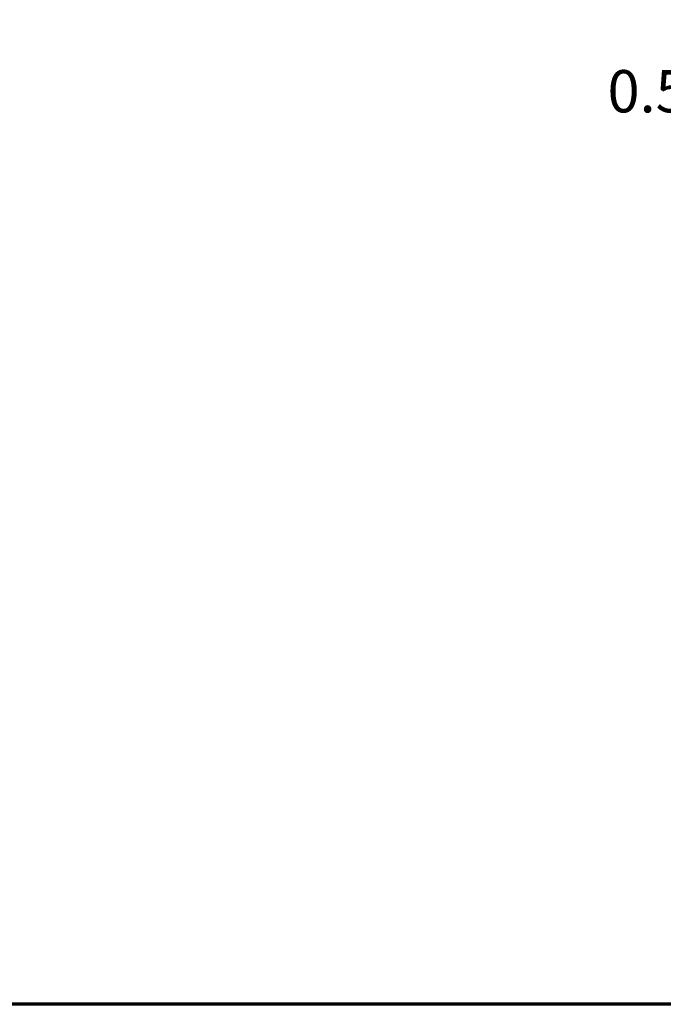
# Model space of a CAD drawing. Units: inches. Extents: x 1.5 to 64.5, y 0.7 to 50.2.
# Drawn here: x 17.4 to 22.9, y 1.5 to 9.9 of the extents above; entities that cross this region are included whole.
import ezdxf

# ---------------------------------------------------------------- set-up
doc = ezdxf.new("R2010")
doc.units = ezdxf.units.IN
doc.header["$LTSCALE"] = 3
doc.header["$MEASUREMENT"] = 0
doc.layers.get('0').update_dxf_attribs({"lineweight": 25})
doc.layers.add('Border (ANSI)', color=7, linetype='Continuous', lineweight=70)
doc.layers.add('Dimension (ANSI)', color=7, linetype='Continuous', lineweight=25)
doc.styles.add('Note Text (ANSI)', font='tahoma.ttf')
doc.dimstyles.new('Default (ANSI)', dxfattribs={"dimscale": 3, "dimtxt": 0.12, "dimasz": 0.098425, "dimexe": 0.125, "dimexo": 0.0625, "dimgap": 0.031496, "dimtad": 0, "dimtih": 1, "dimtoh": 1, "dimrnd": 1e-08, "dimzin": 0, "dimdsep": 46, "dimtxsty": 'Note Text (ANSI)', "dimcen": 0.09, "dimdle": 0.393701, "dimclrd": 256, "dimclre": 256, "dimclrt": 256, "dimadec": 0, "dimazin": 1, "dimtfac": 1, "dimtofl": 0, "dimtmove": 0, "dimatfit": 3, "dimfxl": 1, "dimtolj": 1, "dimtzin": 4, "dimlwd": -1, "dimlwe": -1, "dimarcsym": 0})

# ---------------------------------------------------------------- blocks, each defined once
blk = doc.blocks.new('Borders Default Border')
at = {"layer": 'Border (ANSI)', "flags": 128}
blk.add_lwpolyline([(0.75, 0.5), (0.75, 16.5), (21.25, 16.5), (21.25, 0.5), (0.75, 0.5)], dxfattribs=at)
blk = doc.blocks.new('*D38')
at = {"layer": 'Defpoints', "color": 0, "transparency": 16777216}
for p in [(23.755, 10.623), (27.0303, 10.623), (24.7946, 10.123)]:
    blk.add_point(p, dxfattribs=at)
at = {"layer": 'Dimension (ANSI)', "transparency": 16777216}
for p, q in [((23.755, 10.9183), (23.755, 11.2136)), ((26.8428, 10.623), (23.38, 10.623)), ((24.6071, 10.123), (23.38, 10.123)), ((23.755, 9.8277), (23.755, 9.2631)), ((23.755, 9.2631), (23.4597, 9.2631))]:
    blk.add_line(p, q, dxfattribs=at)
for points in [[(23.7057, 10.9183), (23.8042, 10.9183), (23.755, 10.623)], [(23.7057, 9.8277), (23.8042, 9.8277), (23.755, 10.123)]]:
    blk.add_solid(points, dxfattribs=at)
at = {"layer": 'Dimension (ANSI)', "transparency": 16777216, "insert": (22.4445, 9.4505), "char_height": 0.36, "attachment_point": 1, "style": 'Note Text (ANSI)'}
blk.add_mtext('\\A1;0.50', dxfattribs=at)

msp = doc.modelspace()

# ---------------------------------------------------------------- block references
at = {"xscale": 3, "yscale": 3, "zscale": 3}
msp.add_blockref('Borders Default Border', (0, 0), dxfattribs=at)

# ---------------------------------------------------------------- dimensions: what is measured, and where the dimension line sits
at = {"layer": 'Dimension (ANSI)'}
dim = msp.add_linear_dim(base=(23.755, 10.623), p1=(24.7946, 10.123), p2=(27.0302, 10.623), angle=270, dimstyle='Default (ANSI)', override={"dimgap": 0.031496, "dimdec": 2, "dimtol": 0, "dimlim": 0, "dimtp": 0, "dimtm": 0, "dimtdec": 2, "dimatfit": 1}, dxfattribs=at)
dim.commit()
dim.dimension.update_dxf_attribs({"geometry": '*D38', "text_midpoint": (22.9049, 9.2631), "dimtype": 160})

doc.saveas('drawing.dxf')
